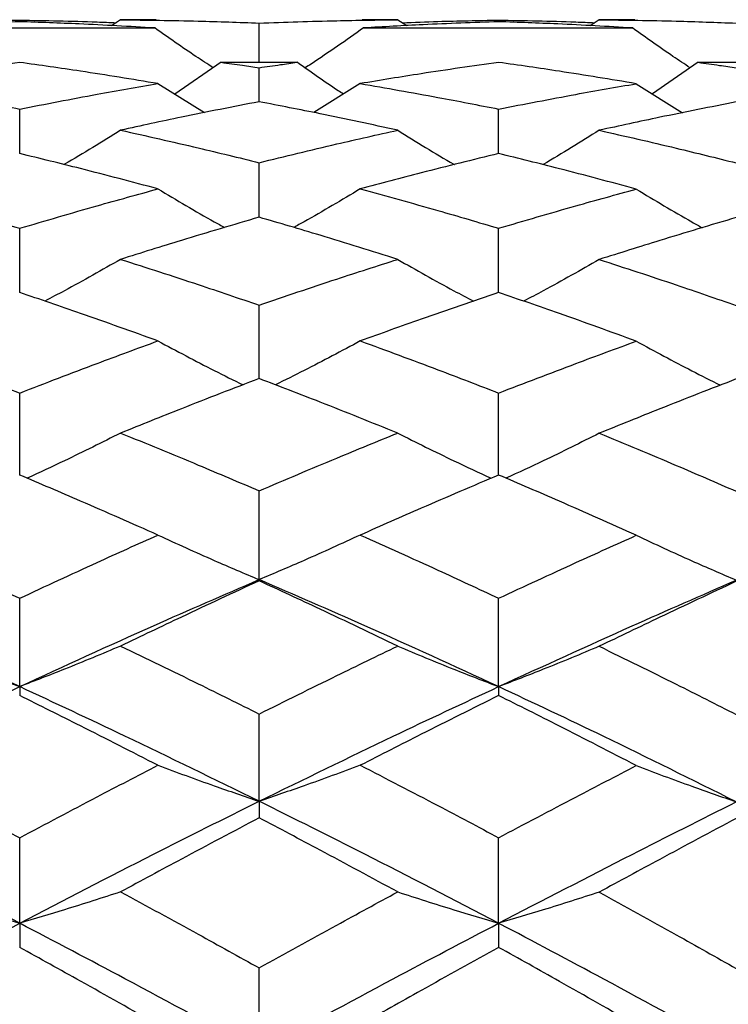
# Model space of a CAD drawing. Units: inches. Extents: x 2168 to 4937, y 3384 to 8520.
# Drawn here: x 3180 to 3181, y 7674 to 7676 of the extents above; entities that cross this region are included whole.
import ezdxf

# ---------------------------------------------------------------- set-up
doc = ezdxf.new("R2010")
doc.units = ezdxf.units.IN
doc.header["$MEASUREMENT"] = 0
doc.layers.add('Dimensions', color=7, linetype='Continuous', lineweight=15)
doc.layers.add('Helaform', color=7, linetype='Continuous')
doc.styles.get("Standard").update_dxf_attribs({"font": 'arial.ttf'})
doc.dimstyles.new('SLDDIMSTYLE0', dxfattribs={"dimtxt": 6, "dimasz": 8, "dimexe": 0, "dimexo": 2, "dimgap": 3, "dimtad": 1, "dimrnd": 0.5, "dimzin": 12, "dimdsep": 46, "dimtxsty": 'Standard', "dimcen": 0.09, "dimadec": 0, "dimazin": 3, "dimtfac": 1, "dimtofl": 0, "dimtmove": 0, "dimatfit": 3, "dimfxl": 1, "dimfrac": 2, "dimtolj": 1, "dimtzin": 12, "dimlwd": 15, "dimarcsym": 0})

# ---------------------------------------------------------------- blocks, each defined once
blk = doc.blocks.new('SKANDI Wall bracket (end)')
at = {"layer": 'Helaform', "color": 7, "linetype": 'Continuous', "lineweight": 25}
for p, q in [((-34.3624, 3.9997), (-34.3838, 3.9858)), ((-34.2794, 3.9998), (-34.3624, 3.9997)), ((-33.7133, 3.9997), (-33.7963, 3.9996)), ((-33.7133, 3.9997), (-33.6922, 3.986)), ((-33.2411, 3.9997), (-33.2624, 3.9858)), ((-33.1573, 3.9998), (-33.2411, 3.9997)), ((-34.9126, 3.9805), (-34.2825, 3.9805)), ((-34.0379, 3.9), (-34.0379, 3.992)), ((-33.7932, 3.9805), (-33.1632, 3.9805)), ((-34.1266, 3.9), (-34.2353, 3.8254)), ((-34.1266, 3.9), (-33.9491, 3.9)), ((-34.0379, 3.8075), (-34.0379, 3.8874)), ((-33.0096, 3.9), (-33.1161, 3.8258)), ((-33.0096, 3.9), (-32.8298, 3.9)), ((-34.2749, 3.8501), (-34.1659, 3.7821)), ((-33.8008, 3.8501), (-33.9095, 3.7822)), ((-33.1542, 3.8498), (-33.0463, 3.7817)), ((-34.5989, 3.686), (-34.5989, 3.7904)), ((-33.4768, 3.686), (-33.4768, 3.7904)), ((-34.0379, 3.5368), (-34.0379, 3.6647)), ((-34.5989, 3.3603), (-34.5989, 3.5108)), ((-33.4768, 3.3603), (-33.4768, 3.5108)), ((-34.0379, 3.1586), (-34.0379, 3.3306)), ((-34.5989, 2.9324), (-34.5989, 3.1247)), ((-33.4768, 2.9324), (-33.4768, 3.1247)), ((-34.0379, 2.6871), (-34.0379, 2.8954)), ((-34.0379, 2.6871), (-34.0379, 2.6844)), ((-34.5989, 2.4363), (-34.5989, 2.6435)), ((-33.4768, 2.4363), (-33.4768, 2.6435)), ((-34.5989, 2.4363), (-34.5989, 2.4154)), ((-33.4768, 2.4363), (-33.4768, 2.4154)), ((-34.0379, 2.1675), (-34.0379, 2.3721)), ((-34.0379, 2.1675), (-34.0379, 2.1287)), ((-34.5989, 1.8816), (-34.5989, 2.0821)), ((-33.4768, 1.8816), (-33.4768, 2.0821)), ((-34.5989, 1.8816), (-34.5989, 1.8251)), ((-33.4768, 1.8816), (-33.4768, 1.8251)), ((-34.0379, 1.582), (-34.0379, 1.7768))]:
    blk.add_line(p, q, dxfattribs=at)
for points, knots in [([(-34.5989, 3.9951), (-34.6576, 3.993), (-34.7622, 3.9893), (-34.8667, 3.9832), (-34.9126, 3.9805)], [0, 0, 0, 0, 0.5610277, 1, 1, 1, 1]), ([(-34.8239, 3.9927), (-34.7963, 3.9938), (-34.7214, 3.9969), (-34.6463, 3.9981), (-34.5989, 3.9989)], [0, 0, 0, 0, 0.368271, 1, 1, 1, 1]), ([(-34.5989, 3.9989), (-34.5385, 3.9979), (-34.4632, 3.9965), (-34.3879, 3.9935), (-34.373, 3.9929)], [0, 0, 0, 0, 0.801979, 1, 1, 1, 1]), ([(-34.2825, 3.9805), (-34.3416, 3.9838), (-34.4471, 3.9899), (-34.5525, 3.9935), (-34.5989, 3.9951)], [0, 0, 0, 0, 0.560278, 1, 1, 1, 1]), ([(-34.3624, 3.9997), (-34.3018, 3.999), (-34.1936, 3.9976), (-34.0854, 3.9937), (-34.0379, 3.992)], [0, 0, 0, 0, 0.560012, 1, 1, 1, 1]), ([(-34.0379, 3.992), (-33.9773, 3.9941), (-33.8691, 3.9979), (-33.7609, 3.9992), (-33.7133, 3.9997)], [0, 0, 0, 0, 0.560002, 1, 1, 1, 1]), ([(-33.4768, 3.9951), (-33.5358, 3.993), (-33.6413, 3.9893), (-33.7468, 3.9832), (-33.7932, 3.9805)], [0, 0, 0, 0, 0.559735, 1, 1, 1, 1]), ([(-33.7025, 3.9927), (-33.6747, 3.9938), (-33.5994, 3.9968), (-33.5242, 3.9981), (-33.4768, 3.9989)], [0, 0, 0, 0, 0.369332, 1, 1, 1, 1]), ([(-33.4768, 3.9989), (-33.4165, 3.9979), (-33.3414, 3.9966), (-33.2663, 3.9935), (-33.2515, 3.9929)], [0, 0, 0, 0, 0.802862, 1, 1, 1, 1]), ([(-33.1632, 3.9805), (-33.2216, 3.9838), (-33.326, 3.9899), (-33.4307, 3.9935), (-33.4768, 3.9951)], [0, 0, 0, 0, 0.558985, 1, 1, 1, 1]), ([(-33.2411, 3.9997), (-33.1809, 3.9989), (-33.0738, 3.9976), (-32.9669, 3.9937), (-32.92, 3.9919)], [0, 0, 0, 0, 0.5613466, 1, 1, 1, 1]), ([(-34.1453, 3.8872), (-34.1589, 3.896), (-34.2053, 3.9261), (-34.2505, 3.9579), (-34.2825, 3.9805)], [0, 0, 0, 0, 0.293006, 1, 1, 1, 1]), ([(-33.7932, 3.9805), (-33.8339, 3.9518), (-33.8791, 3.92), (-33.9255, 3.8899), (-33.9302, 3.8869)], [0, 0, 0, 0, 0.900069, 1, 1, 1, 1]), ([(-33.0281, 3.8872), (-33.0415, 3.896), (-33.0872, 3.9262), (-33.1317, 3.958), (-33.1632, 3.9805)], [0, 0, 0, 0, 0.293521, 1, 1, 1, 1]), ([(-34.5989, 3.8998), (-34.6593, 3.8911), (-34.7669, 3.8757), (-34.8743, 3.8577), (-34.9215, 3.8498)], [0, 0, 0, 0, 0.561063, 1, 1, 1, 1]), ([(-34.2749, 3.8501), (-34.3354, 3.86), (-34.4434, 3.8778), (-34.5514, 3.8931), (-34.5989, 3.8998)], [0, 0, 0, 0, 0.56028, 1, 1, 1, 1]), ([(-34.1266, 3.9), (-34.11, 3.8977), (-34.0804, 3.8936), (-34.0509, 3.8893), (-34.0379, 3.8874)], [0, 0, 0, 0, 0.56004, 1, 1, 1, 1]), ([(-34.0379, 3.8874), (-34.0213, 3.8898), (-33.9917, 3.8941), (-33.9621, 3.8982), (-33.9491, 3.9)], [0, 0, 0, 0, 0.559961, 1, 1, 1, 1]), ([(-33.8404, 3.8253), (-33.8445, 3.828), (-33.8814, 3.852), (-33.9172, 3.8774), (-33.9491, 3.9)], [0, 0, 0, 0, 0.110901, 1, 1, 1, 1]), ([(-33.4768, 3.8998), (-33.5372, 3.8912), (-33.6452, 3.8758), (-33.7533, 3.8579), (-33.8008, 3.8501)], [0, 0, 0, 0, 0.559733, 1, 1, 1, 1]), ([(-33.1542, 3.8498), (-33.2143, 3.8598), (-33.3217, 3.8777), (-33.4293, 3.893), (-33.4768, 3.8998)], [0, 0, 0, 0, 0.55895, 1, 1, 1, 1]), ([(-33.0096, 3.9), (-32.9929, 3.8977), (-32.963, 3.8934), (-32.9332, 3.889), (-32.92, 3.8871)], [0, 0, 0, 0, 0.560415, 1, 1, 1, 1]), ([(-34.9215, 3.8498), (-34.8614, 3.8394), (-34.7539, 3.8207), (-34.6463, 3.7996), (-34.5989, 3.7904)], [0, 0, 0, 0, 0.5593522, 1, 1, 1, 1]), ([(-34.5989, 3.7904), (-34.5385, 3.8022), (-34.4306, 3.8233), (-34.3225, 3.8419), (-34.2749, 3.8501)], [0, 0, 0, 0, 0.5593373, 1, 1, 1, 1]), ([(-33.8008, 3.8501), (-33.7402, 3.8396), (-33.6322, 3.8209), (-33.5242, 3.7997), (-33.4768, 3.7904)], [0, 0, 0, 0, 0.5606761, 1, 1, 1, 1]), ([(-33.4768, 3.7904), (-33.4165, 3.8021), (-33.3089, 3.8231), (-33.2014, 3.8417), (-33.1542, 3.8498)], [0, 0, 0, 0, 0.560661, 1, 1, 1, 1]), ([(-34.0379, 3.8075), (-34.0985, 3.7957), (-34.2067, 3.7747), (-34.3148, 3.7512), (-34.3624, 3.7408)], [0, 0, 0, 0, 0.560395, 1, 1, 1, 1]), ([(-33.7133, 3.7408), (-33.7738, 3.7539), (-33.882, 3.7773), (-33.9902, 3.7983), (-34.0379, 3.8075)], [0, 0, 0, 0, 0.559618, 1, 1, 1, 1]), ([(-32.92, 3.807), (-32.9798, 3.7953), (-33.0868, 3.7742), (-33.1938, 3.7509), (-33.2411, 3.7406)], [0, 0, 0, 0, 0.5590746, 1, 1, 1, 1]), ([(-34.3624, 3.7408), (-34.4059, 3.7137), (-34.4497, 3.6863), (-34.4946, 3.6605), (-34.495, 3.6603)], [0, 0, 0, 0, 0.992134, 1, 1, 1, 1]), ([(-34.3624, 3.7408), (-34.3018, 3.7273), (-34.1936, 3.703), (-34.0854, 3.6764), (-34.0379, 3.6647)], [0, 0, 0, 0, 0.560012, 1, 1, 1, 1]), ([(-34.0379, 3.6647), (-33.9773, 3.6796), (-33.8691, 3.7061), (-33.7609, 3.7302), (-33.7133, 3.7408)], [0, 0, 0, 0, 0.560002, 1, 1, 1, 1]), ([(-33.7133, 3.7408), (-33.6698, 3.7137), (-33.6259, 3.6863), (-33.5809, 3.6604), (-33.5805, 3.6601)], [0, 0, 0, 0, 0.990573, 1, 1, 1, 1]), ([(-33.2411, 3.7406), (-33.2844, 3.7134), (-33.328, 3.6861), (-33.3727, 3.6603), (-33.3731, 3.6601)], [0, 0, 0, 0, 0.992812, 1, 1, 1, 1]), ([(-33.2411, 3.7406), (-33.1809, 3.7269), (-33.0738, 3.7026), (-32.9669, 3.6758), (-32.92, 3.6641)], [0, 0, 0, 0, 0.561347, 1, 1, 1, 1]), ([(-34.2749, 3.6032), (-34.3354, 3.6193), (-34.4434, 3.648), (-34.5514, 3.6744), (-34.5989, 3.686)], [0, 0, 0, 0, 0.56028, 1, 1, 1, 1]), ([(-33.4768, 3.686), (-33.5372, 3.6712), (-33.6452, 3.6447), (-33.7533, 3.6158), (-33.8008, 3.6032)], [0, 0, 0, 0, 0.559733, 1, 1, 1, 1]), ([(-33.1542, 3.6028), (-33.2143, 3.6189), (-33.3217, 3.6479), (-33.4293, 3.6743), (-33.4768, 3.686)], [0, 0, 0, 0, 0.55895, 1, 1, 1, 1]), ([(-34.9215, 3.6028), (-34.8614, 3.5862), (-34.7539, 3.5566), (-34.6463, 3.5248), (-34.5989, 3.5108)], [0, 0, 0, 0, 0.559352, 1, 1, 1, 1]), ([(-34.5989, 3.5108), (-34.5385, 3.5287), (-34.4306, 3.5606), (-34.3225, 3.5901), (-34.2749, 3.6032)], [0, 0, 0, 0, 0.559337, 1, 1, 1, 1]), ([(-34.2749, 3.6032), (-34.2313, 3.5771), (-34.1797, 3.5462), (-34.1268, 3.5172), (-34.1187, 3.5127)], [0, 0, 0, 0, 0.845761, 1, 1, 1, 1]), ([(-33.8008, 3.6032), (-33.8445, 3.5771), (-33.896, 3.5463), (-33.9488, 3.5172), (-33.9569, 3.5128)], [0, 0, 0, 0, 0.84662, 1, 1, 1, 1]), ([(-33.8008, 3.6032), (-33.7402, 3.5865), (-33.6322, 3.5569), (-33.5242, 3.5249), (-33.4768, 3.5108)], [0, 0, 0, 0, 0.560676, 1, 1, 1, 1]), ([(-33.4768, 3.5108), (-33.4165, 3.5286), (-33.3089, 3.5603), (-33.2014, 3.5898), (-33.1542, 3.6028)], [0, 0, 0, 0, 0.5606611, 1, 1, 1, 1]), ([(-33.1542, 3.6028), (-33.1111, 3.5767), (-33.06, 3.5458), (-33.0078, 3.5166), (-32.9997, 3.5121)], [0, 0, 0, 0, 0.84484, 1, 1, 1, 1]), ([(-34.0379, 3.5368), (-34.0985, 3.5189), (-34.2067, 3.4871), (-34.3148, 3.453), (-34.3624, 3.438)], [0, 0, 0, 0, 0.560395, 1, 1, 1, 1]), ([(-33.7133, 3.438), (-33.7738, 3.4571), (-33.882, 3.4911), (-33.9902, 3.5228), (-34.0379, 3.5368)], [0, 0, 0, 0, 0.559618, 1, 1, 1, 1]), ([(-32.92, 3.536), (-32.9798, 3.5183), (-33.0868, 3.4865), (-33.1938, 3.4526), (-33.2411, 3.4377)], [0, 0, 0, 0, 0.559075, 1, 1, 1, 1]), ([(-34.3624, 3.438), (-34.406, 3.4132), (-34.4646, 3.3797), (-34.5247, 3.3482), (-34.5401, 3.3401)], [0, 0, 0, 0, 0.7431455, 1, 1, 1, 1]), ([(-34.3624, 3.438), (-34.3018, 3.4186), (-34.1936, 3.3838), (-34.0854, 3.3469), (-34.0379, 3.3306)], [0, 0, 0, 0, 0.560012, 1, 1, 1, 1]), ([(-34.0379, 3.3306), (-33.9773, 3.3513), (-33.8691, 3.3881), (-33.7609, 3.4228), (-33.7133, 3.438)], [0, 0, 0, 0, 0.5600016, 1, 1, 1, 1]), ([(-33.7133, 3.438), (-33.6697, 3.4132), (-33.611, 3.3797), (-33.551, 3.3482), (-33.5355, 3.34)], [0, 0, 0, 0, 0.742724, 1, 1, 1, 1]), ([(-33.2411, 3.4377), (-33.2845, 3.4129), (-33.3429, 3.3795), (-33.4027, 3.348), (-33.4181, 3.34)], [0, 0, 0, 0, 0.743352, 1, 1, 1, 1]), ([(-33.2411, 3.4377), (-33.1809, 3.4181), (-33.0738, 3.3833), (-32.9669, 3.3461), (-32.92, 3.3298)], [0, 0, 0, 0, 0.561347, 1, 1, 1, 1]), ([(-34.2749, 3.2468), (-34.3354, 3.2685), (-34.4434, 3.3073), (-34.5514, 3.3441), (-34.5989, 3.3603)], [0, 0, 0, 0, 0.56028, 1, 1, 1, 1]), ([(-33.4768, 3.3603), (-33.5372, 3.3396), (-33.6452, 3.3028), (-33.7533, 3.2639), (-33.8008, 3.2468)], [0, 0, 0, 0, 0.559733, 1, 1, 1, 1]), ([(-33.1542, 3.2462), (-33.2143, 3.2681), (-33.3217, 3.3072), (-33.4293, 3.344), (-33.4768, 3.3603)], [0, 0, 0, 0, 0.55895, 1, 1, 1, 1]), ([(-34.9215, 3.2462), (-34.8614, 3.2241), (-34.7539, 3.1845), (-34.6463, 3.143), (-34.5989, 3.1247)], [0, 0, 0, 0, 0.559352, 1, 1, 1, 1]), ([(-34.5989, 3.1247), (-34.5385, 3.148), (-34.4306, 3.1897), (-34.3225, 3.2293), (-34.2749, 3.2468)], [0, 0, 0, 0, 0.5593373, 1, 1, 1, 1]), ([(-34.2749, 3.2468), (-34.2312, 3.2234), (-34.1655, 3.1882), (-34.0982, 3.155), (-34.0757, 3.1439)], [0, 0, 0, 0, 0.665261, 1, 1, 1, 1]), ([(-33.8008, 3.2468), (-33.8445, 3.2234), (-33.9102, 3.1882), (-33.9774, 3.155), (-33.9999, 3.1439)], [0, 0, 0, 0, 0.6654756, 1, 1, 1, 1]), ([(-33.8008, 3.2468), (-33.7402, 3.2245), (-33.6322, 3.1848), (-33.5242, 3.143), (-33.4768, 3.1247)], [0, 0, 0, 0, 0.560676, 1, 1, 1, 1]), ([(-33.4768, 3.1247), (-33.4165, 3.1479), (-33.3089, 3.1893), (-33.2014, 3.2289), (-33.1542, 3.2462)], [0, 0, 0, 0, 0.560661, 1, 1, 1, 1]), ([(-33.1542, 3.2462), (-33.111, 3.2228), (-33.0461, 3.1875), (-32.9796, 3.1542), (-32.9573, 3.143)], [0, 0, 0, 0, 0.6648496, 1, 1, 1, 1]), ([(-34.0379, 3.1586), (-34.0985, 3.1353), (-34.2067, 3.0936), (-34.3148, 3.0499), (-34.3624, 3.0308)], [0, 0, 0, 0, 0.560395, 1, 1, 1, 1]), ([(-33.7133, 3.0308), (-33.7738, 3.0551), (-33.882, 3.0987), (-33.9902, 3.1403), (-34.0379, 3.1586)], [0, 0, 0, 0, 0.559618, 1, 1, 1, 1]), ([(-32.92, 3.1576), (-32.9798, 3.1344), (-33.0868, 3.0928), (-33.1938, 3.0494), (-33.2411, 3.0303)], [0, 0, 0, 0, 0.559075, 1, 1, 1, 1]), ([(-34.3624, 3.0308), (-34.406, 3.0089), (-34.4783, 2.9727), (-34.5523, 2.9385), (-34.5816, 2.925)], [0, 0, 0, 0, 0.603714, 1, 1, 1, 1]), ([(-34.3624, 3.0308), (-34.3018, 3.006), (-34.1936, 2.9618), (-34.0854, 2.9157), (-34.0379, 2.8954)], [0, 0, 0, 0, 0.560012, 1, 1, 1, 1]), ([(-34.0379, 2.8954), (-33.9773, 2.9212), (-33.8691, 2.9672), (-33.7609, 3.0113), (-33.7133, 3.0308)], [0, 0, 0, 0, 0.560002, 1, 1, 1, 1]), ([(-33.7133, 3.0308), (-33.6697, 3.0089), (-33.5974, 2.9727), (-33.5234, 2.9385), (-33.4941, 2.925)], [0, 0, 0, 0, 0.603646, 1, 1, 1, 1]), ([(-33.2411, 3.0303), (-33.2845, 3.0085), (-33.3565, 2.9724), (-33.4303, 2.9384), (-33.4596, 2.925)], [0, 0, 0, 0, 0.603753, 1, 1, 1, 1]), ([(-33.2411, 3.0303), (-33.1809, 3.0054), (-33.0738, 2.9611), (-32.9669, 2.9147), (-32.92, 2.8943)], [0, 0, 0, 0, 0.561347, 1, 1, 1, 1]), ([(-34.2749, 2.7917), (-34.3354, 2.8185), (-34.4434, 2.8662), (-34.5514, 2.9122), (-34.5989, 2.9324)], [0, 0, 0, 0, 0.56028, 1, 1, 1, 1]), ([(-33.4768, 2.9324), (-33.5372, 2.9066), (-33.6452, 2.8606), (-33.7533, 2.8128), (-33.8008, 2.7917)], [0, 0, 0, 0, 0.559733, 1, 1, 1, 1]), ([(-33.1542, 2.7911), (-33.2143, 2.818), (-33.3217, 2.866), (-33.4293, 2.9121), (-33.4768, 2.9324)], [0, 0, 0, 0, 0.55895, 1, 1, 1, 1]), ([(-34.9215, 2.7911), (-34.8614, 2.764), (-34.7539, 2.7156), (-34.6463, 2.6656), (-34.5989, 2.6435)], [0, 0, 0, 0, 0.559352, 1, 1, 1, 1]), ([(-34.5989, 2.6435), (-34.5385, 2.6717), (-34.4306, 2.722), (-34.3225, 2.7704), (-34.2749, 2.7917)], [0, 0, 0, 0, 0.559337, 1, 1, 1, 1]), ([(-34.2749, 2.7917), (-34.2312, 2.7717), (-34.1531, 2.7358), (-34.0731, 2.702), (-34.0379, 2.6871)], [0, 0, 0, 0, 0.5599985, 1, 1, 1, 1]), ([(-33.8008, 2.7917), (-33.8446, 2.7717), (-33.9227, 2.7358), (-34.0027, 2.702), (-34.0379, 2.6871)], [0, 0, 0, 0, 0.559999, 1, 1, 1, 1]), ([(-33.8008, 2.7917), (-33.7402, 2.7645), (-33.6322, 2.716), (-33.5242, 2.6657), (-33.4768, 2.6435)], [0, 0, 0, 0, 0.560676, 1, 1, 1, 1]), ([(-33.4768, 2.6435), (-33.4165, 2.6715), (-33.3089, 2.7215), (-33.2014, 2.7698), (-33.1542, 2.7911)], [0, 0, 0, 0, 0.560661, 1, 1, 1, 1]), ([(-33.1542, 2.7911), (-33.111, 2.7709), (-33.0338, 2.735), (-32.9548, 2.701), (-32.92, 2.686)], [0, 0, 0, 0, 0.559999, 1, 1, 1, 1]), ([(-34.5989, 2.4363), (-34.7032, 2.4842), (-34.8889, 2.5696), (-35.0744, 2.6505), (-35.1557, 2.686)], [0, 0, 0, 0, 0.56141, 1, 1, 1, 1]), ([(-34.5989, 2.4363), (-34.4944, 2.4844), (-34.3075, 2.5705), (-34.1204, 2.6514), (-34.0379, 2.6871)], [0, 0, 0, 0, 0.559094, 1, 1, 1, 1]), ([(-34.0379, 2.6844), (-34.0985, 2.6563), (-34.2067, 2.6061), (-34.3148, 2.5542), (-34.3624, 2.5314)], [0, 0, 0, 0, 0.560395, 1, 1, 1, 1]), ([(-33.4768, 2.4363), (-33.5813, 2.4844), (-33.7682, 2.5705), (-33.9553, 2.6514), (-34.0379, 2.6871)], [0, 0, 0, 0, 0.559094, 1, 1, 1, 1]), ([(-33.7133, 2.5314), (-33.7738, 2.5604), (-33.882, 2.6122), (-33.9902, 2.6624), (-34.0379, 2.6844)], [0, 0, 0, 0, 0.5596184, 1, 1, 1, 1]), ([(-33.4768, 2.4363), (-33.3725, 2.4842), (-33.1868, 2.5696), (-33.0013, 2.6505), (-32.92, 2.686)], [0, 0, 0, 0, 0.56141, 1, 1, 1, 1]), ([(-32.92, 2.6832), (-32.9798, 2.6552), (-33.0868, 2.6052), (-33.1938, 2.5536), (-33.2411, 2.5309)], [0, 0, 0, 0, 0.559075, 1, 1, 1, 1]), ([(-34.8347, 2.5309), (-34.7912, 2.5127), (-34.7135, 2.4802), (-34.6339, 2.4497), (-34.5989, 2.4363)], [0, 0, 0, 0, 0.559998, 1, 1, 1, 1]), ([(-34.3624, 2.5314), (-34.406, 2.5132), (-34.484, 2.4806), (-34.5638, 2.4498), (-34.5989, 2.4363)], [0, 0, 0, 0, 0.559999, 1, 1, 1, 1]), ([(-34.3624, 2.5314), (-34.3018, 2.5021), (-34.1936, 2.4498), (-34.0854, 2.3959), (-34.0379, 2.3721)], [0, 0, 0, 0, 0.560012, 1, 1, 1, 1]), ([(-34.0379, 2.3721), (-33.9773, 2.4023), (-33.8691, 2.4561), (-33.7609, 2.5084), (-33.7133, 2.5314)], [0, 0, 0, 0, 0.560002, 1, 1, 1, 1]), ([(-33.7133, 2.5314), (-33.6697, 2.5132), (-33.5917, 2.4806), (-33.5119, 2.4498), (-33.4768, 2.4363)], [0, 0, 0, 0, 0.559999, 1, 1, 1, 1]), ([(-33.2411, 2.5309), (-33.2845, 2.5127), (-33.3622, 2.4802), (-33.4418, 2.4497), (-33.4768, 2.4363)], [0, 0, 0, 0, 0.559998, 1, 1, 1, 1]), ([(-33.2411, 2.5309), (-33.1809, 2.5014), (-33.0738, 2.449), (-32.9669, 2.3947), (-32.92, 2.3709)], [0, 0, 0, 0, 0.5613466, 1, 1, 1, 1]), ([(-35.1557, 2.1662), (-35.0523, 2.2178), (-34.8669, 2.3103), (-34.6811, 2.3977), (-34.5989, 2.4363)], [0, 0, 0, 0, 0.557921, 1, 1, 1, 1]), ([(-34.0379, 2.1675), (-34.1426, 2.2188), (-34.3297, 2.3105), (-34.5167, 2.3979), (-34.5989, 2.4363)], [0, 0, 0, 0, 0.560256, 1, 1, 1, 1]), ([(-34.0379, 2.1675), (-33.9331, 2.2188), (-33.746, 2.3105), (-33.559, 2.3979), (-33.4768, 2.4363)], [0, 0, 0, 0, 0.560256, 1, 1, 1, 1]), ([(-32.92, 2.1662), (-33.0234, 2.2178), (-33.2088, 2.3103), (-33.3946, 2.3977), (-33.4768, 2.4363)], [0, 0, 0, 0, 0.557921, 1, 1, 1, 1]), ([(-34.2749, 2.2519), (-34.3354, 2.2828), (-34.4434, 2.338), (-34.5514, 2.3918), (-34.5989, 2.4154)], [0, 0, 0, 0, 0.5602804, 1, 1, 1, 1]), ([(-33.4768, 2.4154), (-33.5372, 2.3853), (-33.6452, 2.3315), (-33.7533, 2.2762), (-33.8008, 2.2519)], [0, 0, 0, 0, 0.5597331, 1, 1, 1, 1]), ([(-33.1542, 2.2511), (-33.2143, 2.2822), (-33.3217, 2.3378), (-33.4293, 2.3917), (-33.4768, 2.4154)], [0, 0, 0, 0, 0.55895, 1, 1, 1, 1]), ([(-34.9215, 2.2511), (-34.8614, 2.2199), (-34.7539, 2.1642), (-34.6463, 2.1072), (-34.5989, 2.0821)], [0, 0, 0, 0, 0.559352, 1, 1, 1, 1]), ([(-34.5989, 2.0821), (-34.5385, 2.1141), (-34.4306, 2.1715), (-34.3225, 2.2273), (-34.2749, 2.2519)], [0, 0, 0, 0, 0.5593373, 1, 1, 1, 1]), ([(-34.2749, 2.2519), (-34.2312, 2.2357), (-34.1531, 2.2068), (-34.0731, 2.1795), (-34.0379, 2.1675)], [0, 0, 0, 0, 0.559999, 1, 1, 1, 1]), ([(-33.8008, 2.2519), (-33.8446, 2.2357), (-33.9227, 2.2068), (-34.0027, 2.1795), (-34.0379, 2.1675)], [0, 0, 0, 0, 0.559999, 1, 1, 1, 1]), ([(-33.8008, 2.2519), (-33.7402, 2.2206), (-33.6322, 2.1647), (-33.5242, 2.1073), (-33.4768, 2.0821)], [0, 0, 0, 0, 0.560676, 1, 1, 1, 1]), ([(-33.4768, 2.0821), (-33.4165, 2.114), (-33.3089, 2.1709), (-33.2014, 2.2266), (-33.1542, 2.2511)], [0, 0, 0, 0, 0.560661, 1, 1, 1, 1]), ([(-33.1542, 2.2511), (-33.111, 2.2349), (-33.0338, 2.2058), (-32.9548, 2.1783), (-32.92, 2.1662)], [0, 0, 0, 0, 0.559999, 1, 1, 1, 1]), ([(-34.5989, 1.8816), (-34.7032, 1.9358), (-34.8889, 2.0322), (-35.0744, 2.1254), (-35.1557, 2.1662)], [0, 0, 0, 0, 0.56141, 1, 1, 1, 1]), ([(-34.5989, 1.8816), (-34.4944, 1.936), (-34.3075, 2.0333), (-34.1204, 2.1264), (-34.0379, 2.1675)], [0, 0, 0, 0, 0.559094, 1, 1, 1, 1]), ([(-33.4768, 1.8816), (-33.5813, 1.936), (-33.7682, 2.0333), (-33.9553, 2.1264), (-34.0379, 2.1675)], [0, 0, 0, 0, 0.559094, 1, 1, 1, 1]), ([(-33.4768, 1.8816), (-33.3725, 1.9358), (-33.1868, 2.0322), (-33.0013, 2.1254), (-32.92, 2.1662)], [0, 0, 0, 0, 0.56141, 1, 1, 1, 1]), ([(-34.0379, 2.1287), (-34.0985, 2.0966), (-34.2067, 2.0394), (-34.3148, 1.9809), (-34.3624, 1.9551)], [0, 0, 0, 0, 0.560395, 1, 1, 1, 1]), ([(-33.7133, 1.9551), (-33.7738, 1.9879), (-33.882, 2.0464), (-33.9902, 2.1035), (-34.0379, 2.1287)], [0, 0, 0, 0, 0.559618, 1, 1, 1, 1]), ([(-32.92, 2.1273), (-32.9798, 2.0954), (-33.0868, 2.0384), (-33.1938, 1.9802), (-33.2411, 1.9545)], [0, 0, 0, 0, 0.559075, 1, 1, 1, 1]), ([(-34.8347, 1.9545), (-34.7912, 1.9405), (-34.7135, 1.9155), (-34.6339, 1.892), (-34.5989, 1.8816)], [0, 0, 0, 0, 0.559998, 1, 1, 1, 1]), ([(-34.3624, 1.9551), (-34.406, 1.941), (-34.484, 1.9158), (-34.5638, 1.8921), (-34.5989, 1.8816)], [0, 0, 0, 0, 0.559999, 1, 1, 1, 1]), ([(-34.3624, 1.9551), (-34.3018, 1.9222), (-34.1936, 1.8633), (-34.0854, 1.8033), (-34.0379, 1.7768)], [0, 0, 0, 0, 0.560012, 1, 1, 1, 1]), ([(-34.0379, 1.7768), (-33.9773, 1.8104), (-33.8691, 1.8704), (-33.7609, 1.9293), (-33.7133, 1.9551)], [0, 0, 0, 0, 0.560002, 1, 1, 1, 1]), ([(-33.7133, 1.9551), (-33.6697, 1.941), (-33.5917, 1.9158), (-33.5119, 1.8921), (-33.4768, 1.8816)], [0, 0, 0, 0, 0.5599987, 1, 1, 1, 1]), ([(-33.2411, 1.9545), (-33.2845, 1.9405), (-33.3622, 1.9155), (-33.4418, 1.892), (-33.4768, 1.8816)], [0, 0, 0, 0, 0.559998, 1, 1, 1, 1]), ([(-33.2411, 1.9545), (-33.1809, 1.9214), (-33.0738, 1.8624), (-32.9669, 1.8019), (-32.92, 1.7754)], [0, 0, 0, 0, 0.5613466, 1, 1, 1, 1]), ([(-35.1557, 1.5806), (-35.0523, 1.6377), (-34.8669, 1.74), (-34.6811, 1.8382), (-34.5989, 1.8816)], [0, 0, 0, 0, 0.557921, 1, 1, 1, 1]), ([(-34.0379, 1.582), (-34.1426, 1.6388), (-34.3297, 1.7402), (-34.5167, 1.8384), (-34.5989, 1.8816)], [0, 0, 0, 0, 0.560256, 1, 1, 1, 1]), ([(-34.0379, 1.582), (-33.9331, 1.6388), (-33.746, 1.7402), (-33.559, 1.8384), (-33.4768, 1.8816)], [0, 0, 0, 0, 0.560256, 1, 1, 1, 1]), ([(-32.92, 1.5806), (-33.0234, 1.6377), (-33.2088, 1.74), (-33.3946, 1.8382), (-33.4768, 1.8816)], [0, 0, 0, 0, 0.557921, 1, 1, 1, 1]), ([(-34.2749, 1.6436), (-34.3354, 1.6778), (-34.4434, 1.7388), (-34.5514, 1.7987), (-34.5989, 1.8251)], [0, 0, 0, 0, 0.56028, 1, 1, 1, 1]), ([(-33.4768, 1.8251), (-33.5372, 1.7915), (-33.6452, 1.7315), (-33.7533, 1.6705), (-33.8008, 1.6436)], [0, 0, 0, 0, 0.559733, 1, 1, 1, 1]), ([(-33.1542, 1.6428), (-33.2143, 1.6771), (-33.3217, 1.7385), (-33.4293, 1.7986), (-33.4768, 1.8251)], [0, 0, 0, 0, 0.55895, 1, 1, 1, 1])]:
    blk.add_open_spline(points, degree=3, knots=knots, dxfattribs=at)
blk = doc.blocks.new('*D224')
at = {"layer": 'Defpoints', "color": 0, "transparency": 16777216}
for p in [(3201.108, 7694.0639), (3170.4153, 7671.8139), (3201.108, 7671.8139)]:
    blk.add_point(p, dxfattribs=at)
at = {"layer": 'Dimensions', "color": 0, "lineweight": -2, "transparency": 16777216}
for p, q in [((3199.108, 7694.0639), (3170.4153, 7694.0639)), ((3199.108, 7671.8139), (3170.4153, 7671.8139))]:
    blk.add_line(p, q, dxfattribs=at)
at = {"layer": 'Dimensions', "color": 0, "lineweight": 15, "transparency": 16777216}
blk.add_line((3170.4153, 7686.0639), (3170.4153, 7679.8139), dxfattribs=at)
at = {"layer": 'Dimensions', "color": 0, "transparency": 16777216}
for points in [[(3169.082, 7686.0639), (3171.7487, 7686.0639), (3170.4153, 7694.0639)], [(3169.082, 7679.8139), (3171.7487, 7679.8139), (3170.4153, 7671.8139)]]:
    blk.add_solid(points, dxfattribs=at)
at = {"layer": 'Dimensions', "color": 0, "transparency": 16777216, "insert": (3164.4031, 7682.9389), "char_height": 6, "attachment_point": 5, "rotation": 90}
blk.add_mtext('\\A1;22', dxfattribs=at)

msp = doc.modelspace()

# ---------------------------------------------------------------- block references
at = {"layer": 'Helaform'}
msp.add_blockref('SKANDI Wall bracket (end)', (3214.162, 7671.8139), dxfattribs=at)

# ---------------------------------------------------------------- dimensions: what is measured, and where the dimension line sits
at = {"layer": 'Dimensions'}
dim = msp.add_linear_dim(base=(3170.4153, 7671.8139), p1=(3201.108, 7694.0639), p2=(3201.108, 7671.8139), angle=90, dimstyle='SLDDIMSTYLE0', override={"dimtmove": 1}, dxfattribs=at)
dim.commit()
dim.dimension.update_dxf_attribs({"geometry": '*D224', "text_midpoint": (3170.4153, 7682.9389), "dimtype": 160})

doc.saveas('drawing.dxf')
